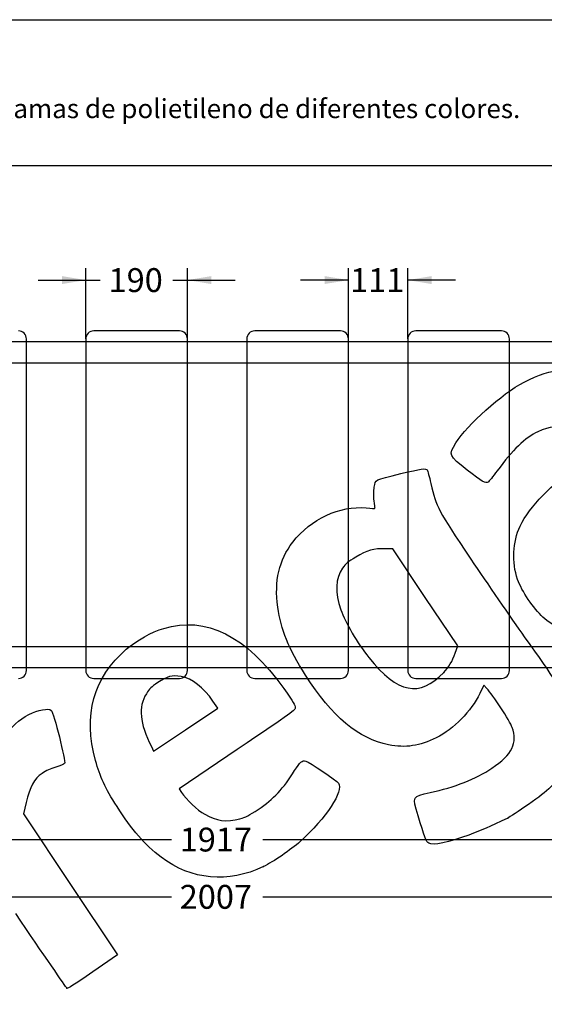
# Model space of a CAD drawing. Units: millimetres. Extents: x 0 to 291, y 0 to 204.
# Drawn here: x 145 to 214, y 75 to 204 of the extents above; entities that cross this region are included whole.
import ezdxf
from ezdxf import colors
from ezdxf.entities.mleader import LeaderData, LeaderLine
from ezdxf.enums import TextEntityAlignment as Align
from ezdxf.lldxf.tags import DXFTag
from ezdxf.math import Vec2, Vec3

# ---------------------------------------------------------------- set-up
doc = ezdxf.new("R2010")
doc.units = ezdxf.units.MM
for name, color, linetype in [('PARC-25-LAMA', 7, 'Continuous'), ('PARC-25-TRAMO', 7, 'Continuous'), ('Predeterminado', 7, 'Continuous')]:
    doc.layers.add(name, color=color, linetype=linetype)
doc.styles.add('SEACAD_Arial', font='arial.ttf')
tags = doc.linetypes.add('HIDDEN2', pattern=[4.7625, 3.175, -1.5875]).pattern_tags.tags
tags[6:7] = [DXFTag(74, 4), DXFTag(75, 0), DXFTag(340, '0'), DXFTag(46, 0.0), DXFTag(50, 0.0), DXFTag(44, 0.0), DXFTag(45, 0.0)]
tags[4:5] = [DXFTag(74, 4), DXFTag(75, 0), DXFTag(340, '0'), DXFTag(46, 0.0), DXFTag(50, 0.0), DXFTag(44, 0.0), DXFTag(45, 0.0)]
doc.dimstyles.new('ISO', dxfattribs={"dimtxt": 3.125, "dimasz": 3.125, "dimexe": 1.5625, "dimexo": 0, "dimgap": 0.78125, "dimtad": 0, "dimlfac": 14.285714, "dimtxsty": 'SEACAD_Arial', "dimblk1": '_SE_FILLED', "dimblk2": '_SE_FILLED', "dimsah": 1, "dimcen": 1.5625, "dimadec": 1, "dimazin": 0, "dimtfac": 0.5, "dimtmove": 0, "dimatfit": 3, "dimfxl": 1, "dimarcsym": 0})

# ---------------------------------------------------------------- blocks, each defined once
blk = doc.blocks.new('SE')
at = {"layer": 'PARC-25-LAMA', "color": 7, "linetype": 'Continuous'}
for p, q in [((165.85, 163.15), (154.65, 163.15)), ((186.92, 163.15), (175.72, 163.15)), ((207.99, 163.15), (196.79, 163.15)), ((145.83, 118.7), (145.83, 162.1)), ((153.6, 162.1), (153.6, 118.7)), ((166.9, 118.7), (166.9, 162.1)), ((174.67, 162.1), (174.67, 118.7)), ((187.97, 118.7), (187.97, 162.1)), ((195.74, 162.1), (195.74, 118.7)), ((209.04, 118.7), (209.04, 162.1)), ((154.65, 117.65), (165.85, 117.65)), ((175.72, 117.65), (186.92, 117.65)), ((196.79, 117.65), (207.99, 117.65))]:
    blk.add_line(p, q, dxfattribs=at)
for centre, start, end in [((144.78, 162.1), 0, 90), ((154.65, 162.1), 90, 180), ((165.85, 162.1), 0, 90), ((175.72, 162.1), 90, 180), ((186.92, 162.1), 0, 90), ((196.79, 162.1), 90, 180), ((207.99, 162.1), 0, 90), ((144.78, 118.7), 270, 0), ((154.65, 118.7), 180, 270), ((165.85, 118.7), 270, 0), ((175.72, 118.7), 180, 270), ((186.92, 118.7), 270, 0), ((196.79, 118.7), 180, 270), ((207.99, 118.7), 270, 0)]:
    blk.add_arc(centre, 1.05, start, end, dxfattribs=at)
at = {"layer": 'PARC-25-TRAMO', "color": 7, "linetype": 'HIDDEN2'}
for p, q in [((132.53, 161.75), (145.83, 161.75)), ((153.6, 161.75), (166.9, 161.75)), ((174.67, 161.75), (187.97, 161.75)), ((195.74, 161.75), (209.04, 161.75)), ((145.83, 158.95), (132.53, 158.95)), ((166.9, 158.95), (153.6, 158.95)), ((187.97, 158.95), (174.67, 158.95)), ((209.04, 158.95), (195.74, 158.95)), ((132.53, 121.85), (145.83, 121.85)), ((153.6, 121.85), (166.9, 121.85)), ((174.67, 121.85), (187.97, 121.85)), ((195.74, 121.85), (209.04, 121.85)), ((145.83, 119.05), (132.53, 119.05)), ((166.9, 119.05), (153.6, 119.05)), ((187.97, 119.05), (174.67, 119.05)), ((209.04, 119.05), (195.74, 119.05))]:
    blk.add_line(p, q, dxfattribs=at)
at = {"layer": 'PARC-25-TRAMO', "color": 7, "linetype": 'Continuous'}
for p, q in [((145.83, 161.75), (153.6, 161.75)), ((166.9, 161.75), (174.67, 161.75)), ((187.97, 161.75), (195.74, 161.75)), ((209.04, 161.75), (216.81, 161.75)), ((153.6, 158.95), (145.83, 158.95)), ((174.67, 158.95), (166.9, 158.95)), ((195.74, 158.95), (187.97, 158.95)), ((216.81, 158.95), (209.04, 158.95)), ((145.83, 121.85), (153.6, 121.85)), ((166.9, 121.85), (174.67, 121.85)), ((187.97, 121.85), (195.74, 121.85)), ((209.04, 121.85), (216.81, 121.85)), ((153.6, 119.05), (145.83, 119.05)), ((174.67, 119.05), (166.9, 119.05)), ((195.74, 119.05), (187.97, 119.05)), ((216.81, 119.05), (209.04, 119.05))]:
    blk.add_line(p, q, dxfattribs=at)
blk = doc.blocks.new('DMBLK17')
at = {"layer": 'Predeterminado', "linetype": 'Continuous'}
for points in [[(150.47, 170.33), (150.47, 169.29), (153.6, 169.81)], [(170.02, 170.33), (166.9, 169.81), (170.02, 169.29)]]:
    blk.add_hatch(color=7, dxfattribs=at).paths.add_polyline_path(points)
at = {"layer": 'Predeterminado', "color": 7, "linetype": 'Continuous'}
for p, q in [((153.6, 162.1), (153.6, 171.37)), ((166.9, 162.1), (166.9, 171.37)), ((147.35, 169.81), (155.49, 169.81)), ((165.01, 169.81), (173.15, 169.81))]:
    blk.add_line(p, q, dxfattribs=at)
at = {"layer": 'Predeterminado', "color": 7, "linetype": 'Continuous', "style": 'SEACAD_Arial'}
blk.add_text('190', height=3.125, dxfattribs=at).set_placement((156.58, 171.37), align=Align.TOP_LEFT)
blk = doc.blocks.new('_SE_FILLED')
at = {"color": 0}
blk.add_line((0, 0), (-1, 0), dxfattribs=at)
blk.add_solid([(0, 0), (-1, -0.1665), (-1, 0.1665), (0, 0)], dxfattribs=at)
blk = doc.blocks.new('DMBLK22')
at = {"layer": 'Predeterminado', "linetype": 'Continuous'}
for points in [[(103.66, 88.54), (103.66, 89.58), (100.54, 89.06)], [(237.9, 88.54), (241.03, 89.06), (237.9, 89.58)]]:
    blk.add_hatch(color=7, dxfattribs=at).paths.add_polyline_path(points)
at = {"layer": 'Predeterminado', "color": 7, "linetype": 'Continuous'}
for p, q in [((100.54, 100.15), (100.54, 87.49)), ((241.03, 100.15), (241.03, 87.49)), ((100.54, 89.06), (164.8, 89.06)), ((176.77, 89.06), (241.03, 89.06))]:
    blk.add_line(p, q, dxfattribs=at)
at = {"layer": 'Predeterminado', "color": 7, "linetype": 'Continuous', "style": 'SEACAD_Arial'}
blk.add_text('2007', height=3.125, dxfattribs=at).set_placement((165.89, 90.62), align=Align.TOP_LEFT)
blk = doc.blocks.new('DMBLK29')
at = {"layer": 'Predeterminado', "linetype": 'Continuous'}
for points in [[(184.84, 170.33), (184.84, 169.29), (187.97, 169.81)], [(198.86, 170.33), (195.74, 169.81), (198.86, 169.29)]]:
    blk.add_hatch(color=7, dxfattribs=at).paths.add_polyline_path(points)
at = {"layer": 'Predeterminado', "color": 7, "linetype": 'Continuous'}
for p, q in [((187.97, 162.1), (187.97, 171.37)), ((195.74, 162.1), (195.74, 171.37)), ((187.97, 169.81), (181.72, 169.81)), ((201.99, 169.81), (195.74, 169.81))]:
    blk.add_line(p, q, dxfattribs=at)
at = {"layer": 'Predeterminado', "color": 7, "linetype": 'Continuous', "style": 'SEACAD_Arial'}
blk.add_text('111', height=3.125, dxfattribs=at).set_placement((188.19, 171.37), align=Align.TOP_LEFT)
blk = doc.blocks.new('DMBLK31')
at = {"layer": 'Predeterminado', "linetype": 'Continuous'}
for points in [[(106.81, 96.04), (106.81, 97.08), (103.69, 96.56)], [(234.75, 96.04), (237.88, 96.56), (234.75, 97.08)]]:
    blk.add_hatch(color=7, dxfattribs=at).paths.add_polyline_path(points)
at = {"layer": 'Predeterminado', "color": 7, "linetype": 'Continuous'}
for p, q in [((103.69, 100.22), (103.69, 94.99)), ((237.88, 100.22), (237.88, 94.99)), ((103.69, 96.56), (164.8, 96.56)), ((176.77, 96.56), (237.88, 96.56))]:
    blk.add_line(p, q, dxfattribs=at)
at = {"layer": 'Predeterminado', "color": 7, "linetype": 'Continuous', "style": 'SEACAD_Arial'}
blk.add_text('1917', height=3.125, dxfattribs=at).set_placement((165.89, 98.12), align=Align.TOP_LEFT)
blk = doc.blocks.new('_Dot')
at = {"color": 0, "linetype": 'ByBlock', "lineweight": -2}
blk.add_line((-0.5, 0), (-1, 0), dxfattribs=at)
at = {"color": 0, "linetype": 'ByBlock', "const_width": 0.5}
blk.add_lwpolyline([(-0.25, 0, 1), (0.25, 0, 1)], format="xyb", close=True, dxfattribs=at)
blk = doc.blocks.new('SE298')
at = {"color": 7, "linetype": 'Continuous'}
for p, q in [((205.67, 116.77), (205.16, 115.69)), ((206.08, 116.33), (205.67, 116.77))]:
    blk.add_line(p, q, dxfattribs=at)
blk = doc.blocks.new('SE297')
blk.add_blockref('SE298', (0, 0))
blk = doc.blocks.new('SE300')
at = {"color": 7, "linetype": 'Continuous'}
blk.add_point((208.82, 99.37), dxfattribs=at)
blk = doc.blocks.new('SE299')
blk.add_blockref('SE300', (0, 0))
blk = doc.blocks.new('SE302')
at = {"color": 7, "linetype": 'Continuous'}
for p, q in [((193.78, 134.61), (192.79, 134.63)), ((198.03, 128.27), (193.78, 134.61)), ((202.29, 121.94), (198.03, 128.27)), ((201.95, 120.98), (202.29, 121.94))]:
    blk.add_line(p, q, dxfattribs=at)
blk = doc.blocks.new('SE301')
blk.add_blockref('SE302', (0, 0))
blk = doc.blocks.new('SE304')
at = {"color": 7, "linetype": 'Continuous'}
blk.add_point((200.46, 118.44), dxfattribs=at)
blk = doc.blocks.new('SE303')
blk.add_blockref('SE304', (0, 0))
blk = doc.blocks.new('SE320')
at = {"color": 7, "linetype": 'Continuous'}
for p, q in [((173.41, 108.33), (165.83, 103.19)), ((165.83, 103.19), (166.13, 102.73))]:
    blk.add_line(p, q, dxfattribs=at)
blk = doc.blocks.new('SE319')
blk.add_blockref('SE320', (0, 0))
blk = doc.blocks.new('SE322')
at = {"color": 7, "linetype": 'Continuous'}
blk.add_point((176.85, 93.01), dxfattribs=at)
blk = doc.blocks.new('SE321')
blk.add_blockref('SE322', (0, 0))
blk = doc.blocks.new('SE324')
at = {"color": 7, "linetype": 'Continuous'}
for p, q in [((166.67, 110.94), (170.86, 113.76)), ((170.86, 113.76), (170.24, 114.67)), ((170.24, 114.67), (170.24, 114.67)), ((162.48, 108.13), (166.67, 110.94)), ((162.18, 108.74), (162.48, 108.13))]:
    blk.add_line(p, q, dxfattribs=at)
blk = doc.blocks.new('SE323')
blk.add_blockref('SE324', (0, 0))
blk = doc.blocks.new('SE344')
at = {"color": 7, "linetype": 'Continuous'}
for p, q in [((145.81, 101.4), (145.47, 99.91)), ((145.47, 99.91), (151.62, 90.68)), ((151.62, 90.68), (157.77, 81.46)), ((157.77, 81.46), (154.52, 79.23))]:
    blk.add_line(p, q, dxfattribs=at)
blk = doc.blocks.new('SE343')
blk.add_blockref('SE344', (0, 0))
blk = doc.blocks.new('SE346')
at = {"color": 7, "linetype": 'Continuous'}
blk.add_point((151.12, 77.11), dxfattribs=at)
blk = doc.blocks.new('SE345')
blk.add_blockref('SE346', (0, 0))

msp = doc.modelspace()

# ---------------------------------------------------------------- linework, layer by layer
at = {"color": 7, "linetype": 'Continuous'}
for points in [[(210.97698, 156.45279), (214.69565, 158.38274), (217.4126, 158.55895), (220.0554, 157.04158)], [(202.04012, 148.48768), (203.4891, 150.87103), (208.04387, 154.93054), (210.97698, 156.45279)], [(212.76645, 149.96019), (211.08112, 149.13895), (209.45613, 147.57629), (207.43239, 144.83074)], [(216.56174, 149.9394), (215.49471, 150.73091), (214.36088, 150.73712), (212.76645, 149.96019)], [(203.5062, 144.93656), (201.07442, 146.83949), (201.05972, 146.87508), (202.04012, 148.48768)], [(191.35106, 142.7156), (191.52751, 143.72887), (191.29304, 143.61124), (194.84177, 144.46696)], [(194.84177, 144.46696), (197.53637, 145.11672), (198.11237, 145.19654), (198.28224, 144.94372)], [(198.28224, 144.94372), (198.33872, 144.85965), (198.55551, 144.06476), (198.76398, 143.17728)], [(206.26794, 143.35947), (205.93756, 143.13749), (205.44791, 143.4171), (203.5062, 144.93656)], [(207.43239, 144.83074), (206.8791, 144.08011), (206.35509, 143.41803), (206.26794, 143.35947)], [(210.45326, 137.61024), (211.66599, 140.15441), (214.54011, 143.09815), (218.25179, 145.59768)], [(198.76398, 143.17728), (199.50057, 140.04159), (199.64881, 139.76095), (203.99075, 133.28224)], [(191.32438, 140.92463), (191.25786, 141.44343), (191.26986, 142.24936), (191.35106, 142.7156)], [(191.45145, 139.92572), (191.44808, 139.95633), (191.3909, 140.40584), (191.32438, 140.92463)], [(180.68777, 135.47903), (183.0779, 138.56411), (186.7957, 140.30274), (190.30589, 139.97695)], [(190.30589, 139.97695), (190.93932, 139.91816), (191.45482, 139.89511), (191.45145, 139.92572)], [(210.11633, 130.61169), (209.32397, 132.88988), (209.44989, 135.50527), (210.45326, 137.61024)], [(178.72291, 126.98855), (178.2552, 130.40524), (178.89338, 133.16291), (180.68777, 135.47903)], [(192.79339, 134.63439), (191.31796, 134.67839), (190.35254, 134.4062), (188.9318, 133.54567)], [(188.9318, 133.54567), (187.89097, 132.91524), (187.64455, 132.70806), (187.21257, 132.10023)], [(203.99075, 133.28224), (206.09787, 130.13811), (209.24587, 125.56084), (210.98629, 123.11051)], [(187.21257, 132.10023), (186.27114, 130.77555), (186.18398, 128.85563), (186.96532, 126.65368)], [(213.42872, 125.69179), (212.20001, 126.78391), (210.64362, 129.0956), (210.11633, 130.61169)], [(182.3692, 118.07078), (180.11849, 121.59867), (179.12966, 124.01705), (178.72291, 126.98855)], [(186.96532, 126.65368), (187.56641, 124.95969), (189.17331, 122.22291), (190.63339, 120.40646)], [(163.7965, 124.20252), (169.32137, 125.87786), (174.57951, 123.24069), (179.51081, 116.32115)], [(222.86919, 123.9975), (219.42062, 122.64171), (216.21252, 123.21748), (213.42872, 125.69179)], [(158.8954, 121.46417), (160.24439, 122.61745), (162.23254, 123.72827), (163.7965, 124.20252)], [(210.98629, 123.11051), (214.91674, 117.57683), (216.03255, 115.86531), (216.59073, 114.51394)], [(154.86708, 106.92078), (153.23737, 112.80271), (154.62531, 117.81358), (158.8954, 121.46417)], [(190.63339, 120.40646), (194.43461, 115.67747), (197.25092, 115.11506), (200.46321, 118.44346)], [(200.46321, 118.44346), (201.09428, 119.09733), (201.57681, 119.92052), (201.94887, 120.97797)], [(166.1027, 117.8996), (164.86133, 118.09114), (164.28096, 117.94281), (163.04566, 117.11832)], [(170.24477, 114.66796), (169.03155, 116.46492), (167.46136, 117.68996), (166.1027, 117.8996)], [(193.23035, 108.95744), (189.30761, 109.73191), (185.82478, 112.65427), (182.3692, 118.07078)], [(163.04566, 117.11832), (162.14669, 116.5183), (161.91294, 116.29364), (161.52424, 115.65596)], [(179.51081, 116.32115), (180.79149, 114.52413), (181.03158, 114.12592), (181.01443, 113.8271)], [(209.41029, 111.23765), (209.09753, 112.06724), (206.83551, 115.5311), (206.08164, 116.33481)], [(161.52424, 115.65596), (160.44604, 113.88709), (160.64201, 111.82045), (162.18037, 108.7366)], [(205.15587, 115.69033), (204.03973, 113.36815), (201.73958, 111.01717), (199.47453, 109.88344)], [(146.14458, 112.91792), (147.38573, 113.5445), (148.69027, 113.79016), (149.08968, 113.47252)], [(149.08968, 113.47252), (149.39257, 113.23165), (151.00776, 106.75435), (150.82851, 106.49939)], [(181.01443, 113.8271), (180.99446, 113.47886), (180.83718, 113.36515), (173.40959, 108.32906)], [(141.68941, 105.55431), (142.10697, 109.2284), (143.54532, 111.60574), (146.14458, 112.91792)], [(206.74675, 105.90368), (209.38048, 107.67064), (210.16369, 109.23916), (209.41029, 111.23765)], [(199.47453, 109.88344), (197.30914, 108.79959), (195.4365, 108.52189), (193.23035, 108.95744)], [(149.67359, 106.03828), (148.99844, 105.84699), (148.37017, 105.56283), (147.87435, 105.22452)], [(150.82851, 106.49939), (150.76386, 106.40744), (150.24414, 106.19993), (149.67359, 106.03828)], [(157.68759, 100.86645), (156.12642, 103.33895), (155.46778, 104.75276), (154.86708, 106.92078)], [(180.92404, 105.58682), (181.60138, 106.68769), (181.92283, 106.96403), (182.37994, 106.83846)], [(182.37994, 106.83846), (182.82664, 106.71574), (186.45748, 104.28142), (186.67364, 103.95972)], [(198.65668, 102.71038), (201.86976, 103.402), (204.65892, 104.50294), (206.74675, 105.90368)], [(216.24288, 105.87376), (215.05742, 103.84969), (214.25957, 103.05145), (211.54055, 101.16914)], [(147.87435, 105.22452), (146.87001, 104.53924), (146.26809, 103.42594), (145.80539, 101.39785)], [(176.16996, 100.51119), (178.17007, 101.84675), (179.48976, 103.2557), (180.92404, 105.58682)], [(186.67364, 103.95972), (187.38494, 102.90109), (185.08826, 99.39907), (181.64969, 96.29915)], [(166.12962, 102.73348), (166.77611, 101.77131), (168.19968, 100.426), (169.15977, 99.86992)], [(197.09671, 99.65107), (196.31851, 102.29267), (196.26949, 102.19654), (198.65668, 102.71038)], [(163.46773, 94.24836), (161.28994, 95.90201), (159.6016, 97.83511), (157.68759, 100.86645)], [(211.54055, 101.16914), (210.25714, 100.28068), (209.03284, 99.46961), (208.81984, 99.36682)], [(169.15977, 99.86992), (170.69113, 98.98297), (172.0011, 98.81673), (173.77577, 99.28416)], [(173.77577, 99.28416), (174.52739, 99.48213), (174.96383, 99.70581), (176.16996, 100.51119)], [(198.47845, 96.06512), (198.17651, 96.22531), (197.87672, 97.00328), (197.09671, 99.65107)], [(208.81985, 99.36681), (206.37204, 98.18516), (205.43073, 97.7748), (203.74135, 97.15287)], [(203.74135, 97.15287), (201.04095, 96.15875), (199.06986, 95.75136), (198.47845, 96.06512)], [(181.64969, 96.29915), (180.49201, 95.25549), (178.0833, 93.60634), (176.84931, 93.01253)], [(176.84931, 93.01253), (172.26106, 90.80461), (167.41339, 91.2523), (163.46773, 94.24836)], [(151.12098, 77.11449), (151.03699, 77.17708), (148.02988, 81.56176), (144.43848, 86.85822)], [(154.52381, 79.22992), (151.98503, 77.48857), (151.24013, 77.02573), (151.12098, 77.11448)]]:
    msp.add_open_spline(points, degree=3, dxfattribs=at)
at = {"layer": 'Predeterminado', "color": 7, "linetype": 'Continuous'}
for p, q in [((6.32375, 203.9025), (290.66929, 203.9025)), ((290.66929, 184.75666), (6.32375, 184.75666))]:
    msp.add_line(p, q, dxfattribs=at)

# ---------------------------------------------------------------- block references
for name in ['SE301', 'SE303', 'SE297', 'SE323', 'SE319', 'SE343', 'SE299', 'SE321', 'SE345']:
    msp.add_blockref(name, (0, 0))
at = {"layer": 'Predeterminado'}
msp.add_blockref('SE', (0, 0), dxfattribs=at)

# ---------------------------------------------------------------- dimensions: what is measured, and where the dimension line sits
at = {"layer": 'Predeterminado', "color": 7, "linetype": 'Continuous'}
for base, p1, p2, picture, middle in [((153.59928, 169.80794), (153.59928, 162.09893), (166.89928, 162.09893), 'DMBLK17', (160.24928, 169.80794)), ((100.53928, 89.05719), (100.53928, 100.14925), (241.02937, 100.14925), 'DMBLK22', (170.78433, 89.05719)), ((103.68928, 96.55719), (103.68928, 100.21925), (237.87937, 100.21925), 'DMBLK31', (170.78432, 96.55719))]:
    dim = msp.add_linear_dim(base=base, p1=p1, p2=p2, angle=0, text='\\A1;<>', dimstyle='ISO', dxfattribs=at)
    dim.commit()
    dim.dimension.update_dxf_attribs({"geometry": picture, "text_midpoint": middle, "dimtype": 161})
dim = msp.add_linear_dim(base=(187.96928, 169.80794), p1=(195.73928, 162.09893), p2=(187.96928, 162.09893), text='\\A1;<>', dimstyle='ISO', dxfattribs=at)
dim.commit()
dim.dimension.update_dxf_attribs({"geometry": 'DMBLK29', "text_midpoint": (191.85428, 169.80794), "dimtype": 160})

# ---------------------------------------------------------------- leaders
ml = msp.add_multileader_mtext('Standard', dxfattribs=at)
ml.set_content('{\\pxsm0.9;\\fArial TUR|b0||i0||c0|p34;\\W1.;Tramo Valla modelo Beret, postes y travesaños en madera de pino en autoclave, con lamas de polietileno de diferentes colores.\\P}', color=256)
ml.set_leader_properties()
ml.set_arrow_properties(name='DOT')
ml.build(insert=Vec2(0, 0))
ml.multileader.update_dxf_attribs({"leader_type": 0, "dogleg_length": 0, "arrow_head_size": 2.5})
ctx = ml.context
ctx.base_point, ctx.char_height, ctx.arrow_head_size = Vec3(6.63944, 191.89733), 2.5, 2.5
notes = []
notes.append((ctx, [(0, (0, 0, 0), (0, 0), (1, 0), 1, [])]))
ctx.mtext.insert = Vec3(8.63944, 193.51358)
for ctx, leaders in notes:
    for number, flags, end, landing, length, lines in leaders:
        leader = LeaderData()
        leader.index, (leader.has_last_leader_line, leader.has_dogleg_vector, leader.attachment_direction) = number, flags
        leader.last_leader_point, leader.dogleg_vector, leader.dogleg_length = Vec3(end), Vec3(landing), length
        for number, points, colour, breaks in lines:
            line = LeaderLine()
            line.index, line.vertices, line.color, line.breaks = number, Vec3.list(points), colors.encode_raw_color(colour), breaks
            leader.lines.append(line)
        ctx.leaders.append(leader)

doc.saveas('drawing.dxf')
